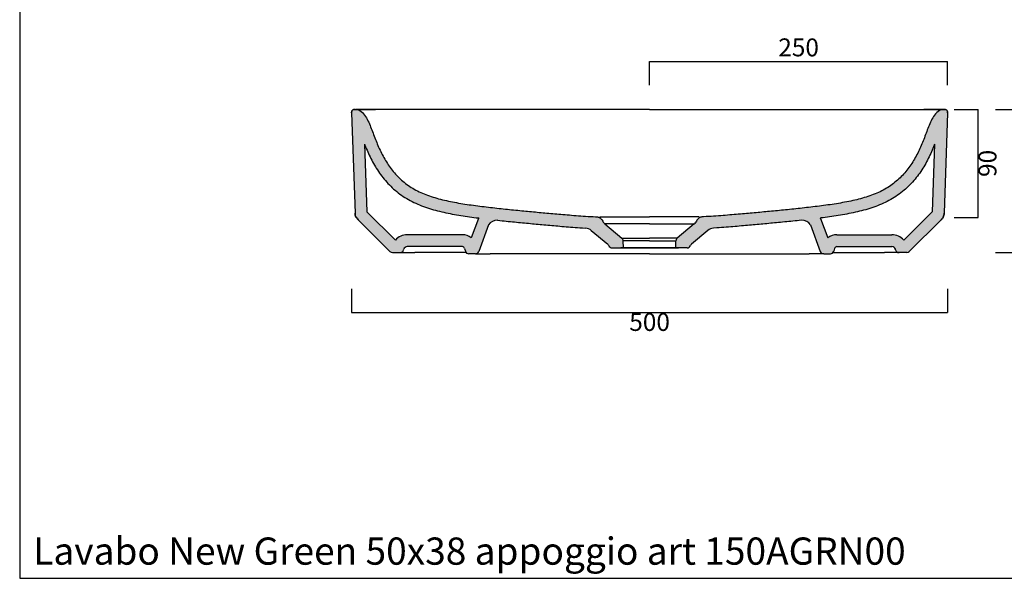
# Model space of a CAD drawing. Units: millimetres. Extents: x 9318 to 10662, y -4 to 1156.
# Drawn here: x 9318 to 10144, y -4 to 464 of the extents above; entities that cross this region are included whole.
import ezdxf

# ---------------------------------------------------------------- set-up
doc = ezdxf.new("R2010")
doc.units = ezdxf.units.MM
doc.header["$LTSCALE"] = 0.5
doc.layers.get('Defpoints').update_dxf_attribs({"lineweight": 0})
for name, color, linetype, lineweight in [('Cartiglio e testi', 32, 'Continuous', 30), ('Quote', 5, 'Continuous', 0), ('Retino', 253, 'Continuous', 0)]:
    doc.layers.add(name, color=color, linetype=linetype, lineweight=lineweight)
doc.styles.get("Standard").update_dxf_attribs({"font": 'verdana.ttf'})
doc.styles.add('Verdana', font='verdana.ttf')
doc.dimstyles.get("Standard").update_dxf_attribs({"dimtxt": 15, "dimasz": 0.18, "dimexe": 0, "dimexo": 5, "dimgap": 2, "dimtad": 2, "dimdec": 0, "dimzin": 0, "dimdsep": 46, "dimtxsty": 'Standard', "dimblk": 'NONE', "dimcen": 2.5, "dimadec": 0, "dimazin": 0, "dimtfac": 1, "dimtdec": 0, "dimtmove": 0, "dimatfit": 3, "dimldrblk": 'NONE', "dimfxl": 0, "dimtzin": 0, "dimarcsym": 0})

# ---------------------------------------------------------------- blocks, each defined once
blk = doc.blocks.new('*D13')
at = {"layer": 'Defpoints', "color": 0, "ltscale": 0.5, "transparency": 16777216}
for p in [(10096.3, 429.19), (9846.4, 389), (10096.3, 386)]:
    blk.add_point(p, dxfattribs=at)
at = {"layer": 'Quote', "color": 0, "lineweight": -2, "ltscale": 0.5, "transparency": 16777216}
for p, q in [((9846.4, 409.19), (9846.4, 429.19)), ((9846.4, 429.19), (10096.3, 429.19)), ((10096.3, 409.19), (10096.3, 429.19))]:
    blk.add_line(p, q, dxfattribs=at)
at = {"layer": 'Quote', "color": 0, "ltscale": 0.5, "transparency": 16777216, "insert": (9971.35, 439.01), "char_height": 15, "attachment_point": 5}
blk.add_mtext('250', dxfattribs=at)
blk = doc.blocks.new('_None')
blk = doc.blocks.new('*D14')
at = {"layer": 'Defpoints', "color": 0, "ltscale": 0.5, "transparency": 16777216}
for p in [(9596.51, 419.02), (10096.3, 419.02), (10096.3, 218.74)]:
    blk.add_point(p, dxfattribs=at)
at = {"layer": 'Quote', "color": 0, "lineweight": -2, "ltscale": 0.5, "transparency": 16777216}
for p, q in [((9596.51, 238.74), (9596.51, 218.74)), ((10096.3, 238.74), (10096.3, 218.74)), ((9596.51, 218.74), (10096.3, 218.74))]:
    blk.add_line(p, q, dxfattribs=at)
at = {"layer": 'Quote', "color": 0, "ltscale": 0.5, "transparency": 16777216, "insert": (9846.4, 208.93), "char_height": 15, "attachment_point": 5}
blk.add_mtext('500', dxfattribs=at)
blk = doc.blocks.new('*D16')
at = {"layer": 'Defpoints', "color": 0, "ltscale": 0.5, "transparency": 16777216}
for p in [(10093.76, 388.97), (10121.84, 388.97), (10092.95, 298.51)]:
    blk.add_point(p, dxfattribs=at)
at = {"layer": 'Quote', "color": 0, "lineweight": -2, "ltscale": 0.5, "transparency": 16777216}
for p, q in [((10101.84, 388.97), (10121.84, 388.97)), ((10121.84, 298.51), (10121.84, 388.97)), ((10101.84, 298.51), (10121.84, 298.51))]:
    blk.add_line(p, q, dxfattribs=at)
at = {"layer": 'Quote', "color": 0, "ltscale": 0.5, "transparency": 16777216, "insert": (10131.65, 343.74), "char_height": 15, "attachment_point": 5, "rotation": 90}
blk.add_mtext('90', dxfattribs=at)
blk = doc.blocks.new('*D17')
at = {"layer": 'Defpoints', "color": 0, "ltscale": 0.5, "transparency": 16777216}
for p in [(10107.76, 388.97), (10058.79, 269), (10156.31, 269)]:
    blk.add_point(p, dxfattribs=at)
at = {"layer": 'Quote', "color": 0, "lineweight": -2, "ltscale": 0.5, "transparency": 16777216}
for p, q in [((10136.31, 388.97), (10156.31, 388.97)), ((10156.31, 388.97), (10156.31, 269)), ((10136.31, 269), (10156.31, 269))]:
    blk.add_line(p, q, dxfattribs=at)
at = {"layer": 'Quote', "color": 0, "ltscale": 0.5, "transparency": 16777216, "insert": (10166.12, 328.98), "char_height": 15, "attachment_point": 5, "rotation": 90}
blk.add_mtext('120', dxfattribs=at)

msp = doc.modelspace()

# ---------------------------------------------------------------- hatches: boundary and pattern name
at = {"layer": 'Retino', "ltscale": 0.5}
h = msp.add_hatch(color=256, dxfattribs=at)
h.dxf.hatch_style = 1
h.paths.add_polyline_path([(9596.51, 386), (9596.53, 386.7), (9596.66, 387.3), (9596.88, 387.8), (9597.21, 388.22), (9597.64, 388.54), (9598.17, 388.78), (9598.82, 388.93), (9599.52, 388.99), (9600.79, 388.88), (9602.13, 388.53), (9603.4, 387.97), (9604.57, 387.22), (9605.63, 386.33), (9606.6, 385.32), (9607.47, 384.24), (9608.26, 383.09), (9608.99, 381.91), (9609.67, 380.69), (9610.3, 379.45), (9610.9, 378.19), (9611.46, 376.92), (9612.01, 375.63), (9612.53, 374.34), (9613.05, 373.04), (9613.55, 371.74), (9614.05, 370.43), (9614.54, 369.12), (9615.04, 367.82), (9615.53, 366.51), (9616.03, 365.2), (9616.54, 363.89), (9617.06, 362.59), (9617.58, 361.29), (9618.12, 360), (9618.67, 358.7), (9619.23, 357.42), (9619.8, 356.13), (9620.4, 354.86), (9621, 353.59), (9621.63, 352.33), (9622.27, 351.08), (9622.93, 349.83), (9623.61, 348.6), (9624.31, 347.38), (9625.03, 346.16), (9625.77, 344.96), (9626.53, 343.77), (9627.31, 342.59), (9628.11, 341.43), (9628.93, 340.28), (9629.78, 339.15), (9630.65, 338.03), (9631.54, 336.93), (9632.45, 335.85), (9633.39, 334.79), (9634.35, 333.74), (9635.34, 332.71), (9636.35, 331.71), (9637.39, 330.72), (9638.45, 329.76), (9639.53, 328.81), (9640.65, 327.89), (9641.79, 327), (9642.95, 326.12), (9644.14, 325.27), (9645.35, 324.45), (9646.59, 323.65), (9647.86, 322.88), (9649.15, 322.13), (9650.46, 321.41), (9651.8, 320.71), (9653.16, 320.04), (9654.54, 319.4), (9655.95, 318.77), (9657.37, 318.18), (9658.82, 317.6), (9660.29, 317.05), (9661.78, 316.51), (9663.29, 316), (9664.82, 315.51), (9666.37, 315.04), (9667.93, 314.58), (9669.52, 314.15), (9671.13, 313.72), (9672.76, 313.32), (9674.4, 312.93), (9676.06, 312.55), (9677.73, 312.19), (9679.42, 311.83), (9681.13, 311.5), (9682.84, 311.17), (9684.57, 310.85), (9686.3, 310.55), (9688.05, 310.25), (9689.81, 309.96), (9691.57, 309.68), (9693.34, 309.41), (9695.11, 309.15), (9696.9, 308.9), (9698.68, 308.65), (9700.47, 308.4), (9702.26, 308.17), (9704.06, 307.94), (9705.85, 307.71), (9707.65, 307.49), (9709.44, 307.27), (9711.24, 307.06), (9713.03, 306.85), (9714.82, 306.65), (9716.61, 306.45), (9718.39, 306.25), (9720.17, 306.06), (9721.94, 305.87), (9723.71, 305.68), (9725.47, 305.5), (9727.22, 305.32), (9728.97, 305.14), (9730.7, 304.96), (9732.42, 304.79), (9734.14, 304.62), (9735.84, 304.45), (9737.53, 304.28), (9739.21, 304.12), (9740.88, 303.96), (9742.53, 303.8), (9744.17, 303.64), (9745.8, 303.49), (9747.42, 303.34), (9749.03, 303.18), (9750.64, 303.03), (9752.25, 302.88), (9753.86, 302.73), (9755.47, 302.59), (9757.08, 302.44), (9758.7, 302.29), (9760.32, 302.14), (9761.96, 302), (9763.6, 301.85), (9765.25, 301.7), (9766.92, 301.56), (9768.61, 301.41), (9770.31, 301.26), (9772.04, 301.11), (9773.78, 300.96), (9775.55, 300.81), (9777.34, 300.66), (9779.16, 300.51), (9781.01, 300.36), (9782.9, 300.21), (9784.81, 300.06), (9786.76, 299.91), (9788.74, 299.76), (9790.75, 299.62), (9792.79, 299.48), (9794.85, 299.35), (9796.93, 299.23), (9799.01, 299.11), (9801.13, 299.01), (9801.94, 298.96), (9802.63, 298.87), (9803.23, 298.74), (9803.77, 298.58), (9804.25, 298.38), (9804.7, 298.15), (9805.11, 297.87), (9805.51, 297.54), (9805.9, 297.15), (9806.29, 296.69), (9806.69, 296.13), (9807.12, 295.43), (9807.61, 294.59, 0.087302), (9808.94, 293), (9823.23, 281.01, -0.217121), (9824.3, 278.76), (9824.4, 273), (9822.28, 273), (9814.93, 273, -0.303096), (9812.16, 274.85, 0.120336), (9811.32, 275.99), (9797.48, 287.6, 0.159684), (9792.86, 289.46), (9790.06, 289.64), (9788.02, 289.79), (9786.01, 289.94), (9784.04, 290.09), (9782.11, 290.24), (9780.21, 290.39), (9778.35, 290.54), (9776.51, 290.69), (9774.71, 290.85), (9772.93, 291), (9771.17, 291.15), (9769.44, 291.3), (9767.74, 291.44), (9766.04, 291.59), (9764.37, 291.74), (9762.71, 291.89), (9761.06, 292.04), (9759.42, 292.18), (9757.79, 292.33), (9756.17, 292.48), (9754.55, 292.63), (9752.94, 292.78), (9751.33, 292.93), (9749.71, 293.08), (9748.1, 293.23), (9746.48, 293.38), (9744.85, 293.53), (9743.21, 293.69), (9741.57, 293.85), (9739.91, 294.01), (9738.24, 294.17), (9736.56, 294.33), (9734.86, 294.5), (9733.15, 294.67), (9731.42, 294.84), (9729.69, 295.01), (9727.95, 295.19), (9726.2, 295.37), (9724.43, 295.55), (9722.66, 295.74), (9720.88, 295.92), (9719.1, 296.12), (9718.95, 296.13, 0.268211), (9711.4, 292.21), (9703.26, 269.97, -0.31528), (9700.44, 268), (9694.85, 268, -0.339454), (9691.95, 270.22), (9691.33, 272.51, 0.339454), (9689.4, 274), (9643.19, 274, 0.339454), (9640.29, 271.77), (9640.14, 271.22, -0.339454), (9637.24, 269), (9630.79, 269, -0.198912), (9628.67, 269.88), (9602.04, 296.5), (9602.05, 296.5), (9601.57, 296.98), (9601.09, 297.51), (9600.61, 298.11), (9600.19, 298.78), (9599.85, 299.51), (9599.63, 300.29), (9599.5, 301.08), (9599.44, 302)])
h.paths.add_polyline_path([(9607.43, 359.74), (9607.77, 358.88), (9608.33, 357.51), (9608.9, 356.13), (9609.48, 354.75), (9610.09, 353.37), (9610.71, 351.98), (9611.35, 350.59), (9612.01, 349.21), (9612.7, 347.83), (9613.41, 346.45), (9614.14, 345.08), (9614.89, 343.71), (9615.67, 342.35), (9616.47, 341), (9617.29, 339.65), (9618.15, 338.32), (9619.03, 336.99), (9619.93, 335.68), (9620.86, 334.38), (9621.83, 333.09), (9622.81, 331.82), (9623.83, 330.56), (9624.88, 329.32), (9625.96, 328.1), (9627.06, 326.89), (9628.2, 325.71), (9629.37, 324.54), (9630.57, 323.4), (9631.81, 322.28), (9633.07, 321.18), (9634.37, 320.11), (9635.69, 319.07), (9637.05, 318.05), (9638.43, 317.06), (9639.84, 316.11), (9641.28, 315.18), (9642.74, 314.29), (9644.23, 313.42), (9645.74, 312.59), (9647.27, 311.8), (9648.83, 311.03), (9650.4, 310.29), (9651.99, 309.59), (9653.59, 308.92), (9655.21, 308.27), (9656.84, 307.66), (9658.49, 307.07), (9660.15, 306.51), (9661.83, 305.97), (9663.51, 305.45), (9665.21, 304.96), (9666.93, 304.49), (9668.65, 304.04), (9670.39, 303.6), (9672.13, 303.19), (9673.89, 302.79), (9675.66, 302.4), (9677.43, 302.03), (9679.21, 301.68), (9681, 301.34), (9682.8, 301.01), (9684.6, 300.69), (9686.41, 300.39), (9688.22, 300.09), (9690.03, 299.8), (9691.85, 299.53), (9693.67, 299.26), (9695.5, 298.99), (9697.32, 298.74), (9699.14, 298.49), (9700.97, 298.25), (9702.79, 298.02), (9703.21, 297.96, 0.005974), (9702.97, 297.59), (9696.87, 281.39, 0.169602), (9689.4, 284), (9643.19, 284, 0.220223), (9633.28, 279.41), (9609.4, 303.28)], flags=16)
h = msp.add_hatch(color=256, dxfattribs=at)
h.dxf.hatch_style = 1
h.paths.add_polyline_path([(10096.3, 386), (10096.27, 386.7), (10096.15, 387.3), (10095.92, 387.8), (10095.6, 388.22), (10095.17, 388.54), (10094.63, 388.78), (10093.99, 388.93), (10093.29, 388.99), (10092.02, 388.88), (10090.67, 388.53), (10089.4, 387.97), (10088.23, 387.22), (10087.17, 386.33), (10086.21, 385.32), (10085.33, 384.24), (10084.54, 383.09), (10083.81, 381.91), (10083.13, 380.69), (10082.5, 379.45), (10081.91, 378.19), (10081.34, 376.92), (10080.8, 375.63), (10080.27, 374.34), (10079.76, 373.04), (10079.26, 371.74), (10078.76, 370.43), (10078.26, 369.12), (10077.77, 367.82), (10077.27, 366.51), (10076.77, 365.2), (10076.26, 363.89), (10075.75, 362.59), (10075.22, 361.29), (10074.69, 360), (10074.14, 358.7), (10073.58, 357.42), (10073, 356.13), (10072.41, 354.86), (10071.8, 353.59), (10071.18, 352.33), (10070.53, 351.08), (10069.87, 349.83), (10069.19, 348.6), (10068.49, 347.38), (10067.78, 346.16), (10067.04, 344.96), (10066.28, 343.77), (10065.5, 342.59), (10064.69, 341.43), (10063.87, 340.28), (10063.03, 339.15), (10062.16, 338.03), (10061.27, 336.93), (10060.35, 335.85), (10059.41, 334.79), (10058.45, 333.74), (10057.47, 332.71), (10056.46, 331.71), (10055.42, 330.72), (10054.36, 329.76), (10053.27, 328.81), (10052.16, 327.89), (10051.02, 327), (10049.86, 326.12), (10048.67, 325.27), (10047.45, 324.45), (10046.21, 323.65), (10044.95, 322.88), (10043.66, 322.13), (10042.34, 321.41), (10041.01, 320.71), (10039.65, 320.04), (10038.26, 319.4), (10036.86, 318.77), (10035.43, 318.18), (10033.98, 317.6), (10032.52, 317.05), (10031.03, 316.51), (10029.52, 316), (10027.99, 315.51), (10026.44, 315.04), (10024.87, 314.58), (10023.28, 314.15), (10021.67, 313.72), (10020.05, 313.32), (10018.41, 312.93), (10016.75, 312.55), (10015.07, 312.19), (10013.38, 311.83), (10011.68, 311.5), (10009.96, 311.17), (10008.24, 310.85), (10006.5, 310.55), (10004.75, 310.25), (10003, 309.96), (10001.24, 309.68), (9999.47, 309.41), (9997.69, 309.15), (9995.91, 308.9), (9994.12, 308.65), (9992.34, 308.4), (9990.54, 308.17), (9988.75, 307.94), (9986.95, 307.71), (9985.16, 307.49), (9983.36, 307.27), (9981.57, 307.06), (9979.77, 306.85), (9977.98, 306.65), (9976.2, 306.45), (9974.41, 306.25), (9972.63, 306.06), (9970.86, 305.87), (9969.1, 305.68), (9967.34, 305.5), (9965.58, 305.32), (9963.84, 305.14), (9962.1, 304.96), (9960.38, 304.79), (9958.67, 304.62), (9956.96, 304.45), (9955.27, 304.28), (9953.59, 304.12), (9951.93, 303.96), (9950.28, 303.8), (9948.64, 303.64), (9947.01, 303.49), (9945.39, 303.34), (9943.77, 303.18), (9942.16, 303.03), (9940.55, 302.88), (9938.94, 302.73), (9937.34, 302.59), (9935.72, 302.44), (9934.11, 302.29), (9932.48, 302.14), (9930.85, 302), (9929.21, 301.85), (9927.55, 301.7), (9925.88, 301.56), (9924.2, 301.41), (9922.49, 301.26), (9920.77, 301.11), (9919.02, 300.96), (9917.26, 300.81), (9915.46, 300.66), (9913.64, 300.51), (9911.79, 300.36), (9909.91, 300.21), (9907.99, 300.06), (9906.05, 299.91), (9904.06, 299.76), (9902.05, 299.62), (9900.01, 299.48), (9897.96, 299.35), (9895.88, 299.23), (9893.79, 299.11), (9891.68, 299.01), (9890.87, 298.96), (9890.18, 298.87), (9889.58, 298.74), (9889.04, 298.58), (9888.55, 298.38), (9888.11, 298.15), (9887.69, 297.87), (9887.29, 297.54), (9886.9, 297.15), (9886.51, 296.69), (9886.12, 296.13), (9885.69, 295.43), (9885.2, 294.59, -0.087302), (9883.86, 293), (9869.57, 281.01, 0.217121), (9868.5, 278.76), (9868.4, 273), (9870.52, 273), (9877.88, 273, 0.303096), (9880.65, 274.85, -0.120336), (9881.49, 275.99), (9895.32, 287.6, -0.159684), (9899.95, 289.46), (9902.75, 289.64), (9904.79, 289.79), (9906.8, 289.94), (9908.76, 290.09), (9910.7, 290.24), (9912.59, 290.39), (9914.46, 290.54), (9916.29, 290.69), (9918.1, 290.85), (9919.88, 291), (9921.63, 291.15), (9923.36, 291.3), (9925.07, 291.44), (9926.76, 291.59), (9928.44, 291.74), (9930.1, 291.89), (9931.75, 292.04), (9933.38, 292.18), (9935.01, 292.33), (9936.64, 292.48), (9938.25, 292.63), (9939.87, 292.78), (9941.48, 292.93), (9943.09, 293.08), (9944.71, 293.23), (9946.33, 293.38), (9947.96, 293.53), (9949.59, 293.69), (9951.24, 293.85), (9952.89, 294.01), (9954.56, 294.17), (9956.25, 294.33), (9957.95, 294.5), (9959.66, 294.67), (9961.38, 294.84), (9963.11, 295.01), (9964.86, 295.19), (9966.61, 295.37), (9968.37, 295.55), (9970.14, 295.74), (9971.92, 295.92), (9973.71, 296.12), (9973.85, 296.13, -0.268211), (9981.41, 292.21), (9989.54, 269.97, 0.31528), (9992.36, 268), (9997.96, 268, 0.339454), (10000.86, 270.22), (10001.47, 272.51, -0.339454), (10003.4, 274), (10049.62, 274, -0.339454), (10052.52, 271.77), (10052.66, 271.22, 0.339454), (10055.56, 269), (10062.02, 269, 0.198912), (10064.14, 269.88), (10090.76, 296.5), (10090.76, 296.5), (10091.23, 296.98), (10091.72, 297.51), (10092.19, 298.11), (10092.62, 298.78), (10092.95, 299.51), (10093.17, 300.29), (10093.3, 301.08), (10093.36, 302)])
h.paths.add_polyline_path([(10085.37, 359.74), (10085.03, 358.88), (10084.48, 357.51), (10083.91, 356.13), (10083.32, 354.75), (10082.72, 353.37), (10082.1, 351.98), (10081.45, 350.59), (10080.79, 349.21), (10080.11, 347.83), (10079.4, 346.45), (10078.67, 345.08), (10077.92, 343.71), (10077.14, 342.35), (10076.34, 341), (10075.51, 339.65), (10074.66, 338.32), (10073.78, 336.99), (10072.87, 335.68), (10071.94, 334.38), (10070.98, 333.09), (10069.99, 331.82), (10068.97, 330.56), (10067.93, 329.32), (10066.85, 328.1), (10065.74, 326.89), (10064.6, 325.71), (10063.43, 324.54), (10062.23, 323.4), (10061, 322.28), (10059.73, 321.18), (10058.44, 320.11), (10057.11, 319.07), (10055.76, 318.05), (10054.38, 317.06), (10052.96, 316.11), (10051.53, 315.18), (10050.06, 314.29), (10048.57, 313.42), (10047.06, 312.59), (10045.53, 311.8), (10043.98, 311.03), (10042.41, 310.29), (10040.82, 309.59), (10039.22, 308.92), (10037.6, 308.27), (10035.96, 307.66), (10034.31, 307.07), (10032.65, 306.51), (10030.98, 305.97), (10029.29, 305.45), (10027.59, 304.96), (10025.88, 304.49), (10024.15, 304.04), (10022.42, 303.6), (10020.67, 303.19), (10018.92, 302.79), (10017.15, 302.4), (10015.37, 302.03), (10013.59, 301.68), (10011.8, 301.34), (10010.01, 301.01), (10008.2, 300.69), (10006.4, 300.39), (10004.59, 300.09), (10002.77, 299.8), (10000.95, 299.53), (9999.13, 299.26), (9997.31, 298.99), (9995.49, 298.74), (9993.66, 298.49), (9991.84, 298.25), (9990.01, 298.02), (9989.59, 297.96, -0.005974), (9989.84, 297.59), (9995.93, 281.39, -0.169602), (10003.4, 284), (10049.62, 284, -0.220223), (10059.53, 279.41), (10083.4, 303.28)], flags=16)

# ---------------------------------------------------------------- linework, layer by layer
at = {"color": 0, "linetype": 'Continuous', "lineweight": 30}
for p, q in [((9599.4, 389), (9599.4, 389)), ((9599.41, 389), (9599.41, 389)), ((9599.41, 389), (9599.41, 389)), ((9599.43, 389), (9599.79, 389)), ((9616.5, 389), (9599.79, 389)), ((9599.79, 389), (9616.5, 389)), ((9846.4, 389), (9616.5, 389)), ((9846.4, 389), (10076.31, 389)), ((10076.31, 389), (10093.01, 389)), ((10093.01, 389), (10076.31, 389)), ((10093.38, 389), (10093.01, 389)), ((10093.39, 389), (10093.4, 389)), ((10093.4, 389), (10093.4, 389)), ((10093.4, 389), (10093.4, 389)), ((9596.51, 386), (9599.44, 302)), ((9596.51, 386), (9596.51, 386)), ((9596.51, 386), (9596.51, 386)), ((9596.51, 386), (9596.51, 386)), ((10096.3, 386), (10093.36, 302)), ((10096.3, 386), (10096.3, 386)), ((10096.3, 386), (10096.3, 386)), ((10096.3, 386), (10096.3, 386)), ((9607.43, 359.74), (9609.4, 303.28)), ((10085.37, 359.74), (10083.4, 303.28)), ((9633.28, 279.41), (9609.4, 303.28)), ((9702.97, 297.59), (9696.87, 281.39)), ((9801.13, 299.01), (9801.18, 299.01)), ((9804.8, 298.98), (9846.4, 298.98)), ((9888, 298.98), (9846.4, 298.98)), ((9891.68, 299.01), (9891.63, 299.01)), ((9989.84, 297.59), (9995.93, 281.39)), ((10059.53, 279.41), (10083.4, 303.28)), ((9628.67, 269.88), (9602.05, 296.5)), ((9711.4, 292.21), (9703.26, 269.97)), ((9807.13, 295.42), (9807.6, 294.59)), ((9808.94, 293), (9823.23, 281.01)), ((9846.4, 293), (9808.94, 293)), ((9846.4, 293), (9883.86, 293)), ((9883.86, 293), (9869.57, 281.01)), ((9885.68, 295.42), (9885.2, 294.59)), ((9981.41, 292.21), (9989.54, 269.97)), ((10064.14, 269.88), (10090.76, 296.5)), ((9689.4, 284), (9643.19, 284)), ((9797.48, 287.6), (9811.32, 275.99)), ((9895.32, 287.6), (9881.49, 275.99)), ((10003.4, 284), (10049.62, 284)), ((9689.4, 274), (9643.19, 274)), ((9691.33, 272.51), (9691.95, 270.22)), ((9814.93, 273), (9824.4, 273)), ((9824.4, 273), (9822.28, 273)), ((9824.4, 273), (9824.3, 278.76)), ((9846.4, 278.76), (9824.3, 278.76)), ((9824.4, 273), (9846.4, 273)), ((9846.4, 273), (9824.4, 273)), ((9846.4, 278.76), (9868.5, 278.76)), ((9868.4, 273), (9846.4, 273)), ((9846.4, 273), (9868.4, 273)), ((9868.4, 273), (9868.5, 278.76)), ((9868.4, 273), (9870.52, 273)), ((9877.88, 273), (9868.4, 273)), ((10001.47, 272.51), (10000.86, 270.22)), ((10003.4, 274), (10049.62, 274)), ((9630.79, 269), (9637.24, 269)), ((9637.24, 269), (9649.53, 269)), ((9640.14, 271.22), (9640.29, 271.77)), ((9692.61, 269), (9649.53, 269)), ((9700.44, 268), (9694.85, 268)), ((9846.4, 268), (9712.66, 268)), ((9846.4, 268), (9980.14, 268)), ((9992.36, 268), (9997.96, 268)), ((10000.19, 269), (10043.27, 269)), ((10055.56, 269), (10043.27, 269)), ((10052.66, 271.22), (10052.52, 271.77)), ((10062.02, 269), (10055.56, 269))]:
    msp.add_line(p, q, dxfattribs=at)
for points in [[(9599.4, 389), (9598.68, 388.95), (9598.07, 388.81), (9597.57, 388.59), (9597.17, 388.27), (9596.86, 387.86), (9596.65, 387.35), (9596.53, 386.74), (9596.51, 386)], [(9596.51, 386), (9596.53, 386.7), (9596.66, 387.3), (9596.88, 387.8), (9597.21, 388.22), (9597.64, 388.54), (9598.17, 388.78), (9598.82, 388.93), (9599.6, 388.99)], [(9599.4, 389), (9600.79, 388.88), (9602.13, 388.53), (9603.4, 387.97), (9604.57, 387.22), (9605.63, 386.33), (9606.6, 385.32), (9607.47, 384.24), (9608.26, 383.09), (9608.99, 381.91), (9609.67, 380.69), (9610.3, 379.45), (9610.9, 378.19), (9611.46, 376.92), (9612.01, 375.63), (9612.53, 374.34), (9613.05, 373.04), (9613.55, 371.74), (9614.05, 370.43), (9614.54, 369.12), (9615.04, 367.82), (9615.53, 366.51), (9616.03, 365.2), (9616.54, 363.89), (9617.06, 362.59), (9617.58, 361.29), (9618.12, 360), (9618.67, 358.7), (9619.23, 357.42), (9619.8, 356.13), (9620.4, 354.86), (9621, 353.59), (9621.63, 352.33), (9622.27, 351.08), (9622.93, 349.83), (9623.61, 348.6), (9624.31, 347.38), (9625.03, 346.16), (9625.77, 344.96), (9626.53, 343.77), (9627.31, 342.59), (9628.11, 341.43), (9628.93, 340.28), (9629.78, 339.15), (9630.65, 338.03), (9631.54, 336.93), (9632.45, 335.85), (9633.39, 334.79), (9634.35, 333.74), (9635.34, 332.71), (9636.35, 331.71), (9637.39, 330.72), (9638.45, 329.76), (9639.53, 328.81), (9640.65, 327.89), (9641.79, 327), (9642.95, 326.12), (9644.14, 325.27), (9645.35, 324.45), (9646.59, 323.65), (9647.86, 322.88), (9649.15, 322.13), (9650.46, 321.41), (9651.8, 320.71), (9653.16, 320.04), (9654.54, 319.4), (9655.95, 318.77), (9657.37, 318.18), (9658.82, 317.6), (9660.29, 317.05), (9661.78, 316.51), (9663.29, 316), (9664.82, 315.51), (9666.37, 315.04), (9667.93, 314.58), (9669.52, 314.15), (9671.13, 313.72), (9672.76, 313.32), (9674.4, 312.93), (9676.06, 312.55), (9677.73, 312.19), (9679.42, 311.83), (9681.13, 311.5), (9682.84, 311.17), (9684.57, 310.85), (9686.3, 310.55), (9688.05, 310.25), (9689.81, 309.96), (9691.57, 309.68), (9693.34, 309.41), (9695.11, 309.15), (9696.9, 308.9), (9698.68, 308.65), (9700.47, 308.4), (9702.26, 308.17), (9704.06, 307.94), (9705.85, 307.71), (9707.65, 307.49), (9709.44, 307.27), (9711.24, 307.06), (9713.03, 306.85), (9714.82, 306.65), (9716.61, 306.45), (9718.39, 306.25), (9720.17, 306.06), (9721.94, 305.87), (9723.71, 305.68), (9725.47, 305.5), (9727.22, 305.32), (9728.97, 305.14), (9730.7, 304.96), (9732.42, 304.79), (9734.14, 304.62), (9735.84, 304.45), (9737.53, 304.28), (9739.21, 304.12), (9740.88, 303.96), (9742.53, 303.8), (9744.17, 303.64), (9745.8, 303.49), (9747.42, 303.34), (9749.03, 303.18), (9750.64, 303.03), (9752.25, 302.88), (9753.86, 302.73), (9755.47, 302.59), (9757.08, 302.44), (9758.7, 302.29), (9760.32, 302.14), (9761.96, 302), (9763.6, 301.85), (9765.25, 301.7), (9766.92, 301.56), (9768.61, 301.41), (9770.31, 301.26), (9772.04, 301.11), (9773.78, 300.96), (9775.55, 300.81), (9777.34, 300.66), (9779.16, 300.51), (9781.01, 300.36), (9782.9, 300.21), (9784.81, 300.06), (9786.76, 299.91), (9788.74, 299.76), (9790.75, 299.62), (9792.79, 299.48), (9794.85, 299.35), (9796.93, 299.23), (9799.01, 299.11), (9801.13, 299.01)], [(10093.4, 389), (10092.02, 388.88), (10090.67, 388.53), (10089.4, 387.97), (10088.23, 387.22), (10087.17, 386.33), (10086.21, 385.32), (10085.33, 384.24), (10084.54, 383.09), (10083.81, 381.91), (10083.13, 380.69), (10082.5, 379.45), (10081.91, 378.19), (10081.34, 376.92), (10080.8, 375.63), (10080.27, 374.34), (10079.76, 373.04), (10079.26, 371.74), (10078.76, 370.43), (10078.26, 369.12), (10077.77, 367.82), (10077.27, 366.51), (10076.77, 365.2), (10076.26, 363.89), (10075.75, 362.59), (10075.22, 361.29), (10074.69, 360), (10074.14, 358.7), (10073.58, 357.42), (10073, 356.13), (10072.41, 354.86), (10071.8, 353.59), (10071.18, 352.33), (10070.53, 351.08), (10069.87, 349.83), (10069.19, 348.6), (10068.49, 347.38), (10067.78, 346.16), (10067.04, 344.96), (10066.28, 343.77), (10065.5, 342.59), (10064.69, 341.43), (10063.87, 340.28), (10063.03, 339.15), (10062.16, 338.03), (10061.27, 336.93), (10060.35, 335.85), (10059.41, 334.79), (10058.45, 333.74), (10057.47, 332.71), (10056.46, 331.71), (10055.42, 330.72), (10054.36, 329.76), (10053.27, 328.81), (10052.16, 327.89), (10051.02, 327), (10049.86, 326.12), (10048.67, 325.27), (10047.45, 324.45), (10046.21, 323.65), (10044.95, 322.88), (10043.66, 322.13), (10042.34, 321.41), (10041.01, 320.71), (10039.65, 320.04), (10038.26, 319.4), (10036.86, 318.77), (10035.43, 318.18), (10033.98, 317.6), (10032.52, 317.05), (10031.03, 316.51), (10029.52, 316), (10027.99, 315.51), (10026.44, 315.04), (10024.87, 314.58), (10023.28, 314.15), (10021.67, 313.72), (10020.05, 313.32), (10018.41, 312.93), (10016.75, 312.55), (10015.07, 312.19), (10013.38, 311.83), (10011.68, 311.5), (10009.96, 311.17), (10008.24, 310.85), (10006.5, 310.55), (10004.75, 310.25), (10003, 309.96), (10001.24, 309.68), (9999.47, 309.41), (9997.69, 309.15), (9995.91, 308.9), (9994.12, 308.65), (9992.34, 308.4), (9990.54, 308.17), (9988.75, 307.94), (9986.95, 307.71), (9985.16, 307.49), (9983.36, 307.27), (9981.57, 307.06), (9979.77, 306.85), (9977.98, 306.65), (9976.2, 306.45), (9974.41, 306.25), (9972.63, 306.06), (9970.86, 305.87), (9969.1, 305.68), (9967.34, 305.5), (9965.58, 305.32), (9963.84, 305.14), (9962.1, 304.96), (9960.38, 304.79), (9958.67, 304.62), (9956.96, 304.45), (9955.27, 304.28), (9953.59, 304.12), (9951.93, 303.96), (9950.28, 303.8), (9948.64, 303.64), (9947.01, 303.49), (9945.39, 303.34), (9943.77, 303.18), (9942.16, 303.03), (9940.55, 302.88), (9938.94, 302.73), (9937.34, 302.59), (9935.72, 302.44), (9934.11, 302.29), (9932.48, 302.14), (9930.85, 302), (9929.21, 301.85), (9927.55, 301.7), (9925.88, 301.56), (9924.2, 301.41), (9922.49, 301.26), (9920.77, 301.11), (9919.02, 300.96), (9917.26, 300.81), (9915.46, 300.66), (9913.64, 300.51), (9911.79, 300.36), (9909.91, 300.21), (9907.99, 300.06), (9906.05, 299.91), (9904.06, 299.76), (9902.05, 299.62), (9900.01, 299.48), (9897.96, 299.35), (9895.88, 299.23), (9893.79, 299.11), (9891.68, 299.01)], [(10096.3, 386), (10096.27, 386.7), (10096.15, 387.3), (10095.92, 387.8), (10095.6, 388.22), (10095.17, 388.54), (10094.63, 388.78), (10093.99, 388.93), (10093.2, 388.99)], [(10093.4, 389), (10094.12, 388.95), (10094.73, 388.81), (10095.23, 388.59), (10095.64, 388.27), (10095.94, 387.86), (10096.16, 387.35), (10096.27, 386.74), (10096.3, 386)], [(9607.43, 359.74), (9607.77, 358.88), (9608.33, 357.51), (9608.9, 356.13), (9609.48, 354.75), (9610.09, 353.37), (9610.71, 351.98), (9611.35, 350.59), (9612.01, 349.21), (9612.7, 347.83), (9613.41, 346.45), (9614.14, 345.08), (9614.89, 343.71), (9615.67, 342.35), (9616.47, 341), (9617.29, 339.65), (9618.15, 338.32), (9619.03, 336.99), (9619.93, 335.68), (9620.86, 334.38), (9621.83, 333.09), (9622.81, 331.82), (9623.83, 330.56), (9624.88, 329.32), (9625.96, 328.1), (9627.06, 326.89), (9628.2, 325.71), (9629.37, 324.54), (9630.57, 323.4), (9631.81, 322.28), (9633.07, 321.18), (9634.37, 320.11), (9635.69, 319.07), (9637.05, 318.05), (9638.43, 317.06), (9639.84, 316.11), (9641.28, 315.18), (9642.74, 314.29), (9644.23, 313.42), (9645.74, 312.59), (9647.27, 311.8), (9648.83, 311.03), (9650.4, 310.29), (9651.99, 309.59), (9653.59, 308.92), (9655.21, 308.27), (9656.84, 307.66), (9658.49, 307.07), (9660.15, 306.51), (9661.83, 305.97), (9663.51, 305.45), (9665.21, 304.96), (9666.93, 304.49), (9668.65, 304.04), (9670.39, 303.6), (9672.13, 303.19), (9673.89, 302.79), (9675.66, 302.4), (9677.43, 302.03), (9679.21, 301.68), (9681, 301.34), (9682.8, 301.01), (9684.6, 300.69), (9686.41, 300.39), (9688.22, 300.09), (9690.03, 299.8), (9691.85, 299.53), (9693.67, 299.26), (9695.5, 298.99), (9697.32, 298.74), (9699.14, 298.49), (9700.97, 298.25), (9702.79, 298.02), (9703.21, 297.96)], [(10085.37, 359.74), (10085.03, 358.88), (10084.48, 357.51), (10083.91, 356.13), (10083.32, 354.75), (10082.72, 353.37), (10082.1, 351.98), (10081.45, 350.59), (10080.79, 349.21), (10080.11, 347.83), (10079.4, 346.45), (10078.67, 345.08), (10077.92, 343.71), (10077.14, 342.35), (10076.34, 341), (10075.51, 339.65), (10074.66, 338.32), (10073.78, 336.99), (10072.87, 335.68), (10071.94, 334.38), (10070.98, 333.09), (10069.99, 331.82), (10068.97, 330.56), (10067.93, 329.32), (10066.85, 328.1), (10065.74, 326.89), (10064.6, 325.71), (10063.43, 324.54), (10062.23, 323.4), (10061, 322.28), (10059.73, 321.18), (10058.44, 320.11), (10057.11, 319.07), (10055.76, 318.05), (10054.38, 317.06), (10052.96, 316.11), (10051.53, 315.18), (10050.06, 314.29), (10048.57, 313.42), (10047.06, 312.59), (10045.53, 311.8), (10043.98, 311.03), (10042.41, 310.29), (10040.82, 309.59), (10039.22, 308.92), (10037.6, 308.27), (10035.96, 307.66), (10034.31, 307.07), (10032.65, 306.51), (10030.98, 305.97), (10029.29, 305.45), (10027.59, 304.96), (10025.88, 304.49), (10024.15, 304.04), (10022.42, 303.6), (10020.67, 303.19), (10018.92, 302.79), (10017.15, 302.4), (10015.37, 302.03), (10013.59, 301.68), (10011.8, 301.34), (10010.01, 301.01), (10008.2, 300.69), (10006.4, 300.39), (10004.59, 300.09), (10002.77, 299.8), (10000.95, 299.53), (9999.13, 299.26), (9997.31, 298.99), (9995.49, 298.74), (9993.66, 298.49), (9991.84, 298.25), (9990.01, 298.02), (9989.59, 297.96)], [(9599.44, 302), (9599.5, 301.11), (9599.65, 300.23), (9599.92, 299.38), (9600.32, 298.58), (9600.83, 297.85), (9601.4, 297.17), (9602.05, 296.5)], [(9602.05, 296.5), (9601.57, 296.98), (9601.09, 297.51), (9600.61, 298.11), (9600.19, 298.78), (9599.85, 299.51), (9599.63, 300.29), (9599.5, 301.08), (9599.44, 302)], [(9801.13, 299.01), (9801.94, 298.96), (9802.63, 298.87), (9803.23, 298.74), (9803.77, 298.58), (9804.25, 298.38), (9804.7, 298.15), (9805.11, 297.87), (9805.51, 297.54), (9805.9, 297.15), (9806.29, 296.69), (9806.69, 296.13), (9807.13, 295.42)], [(9891.68, 299.01), (9890.87, 298.96), (9890.18, 298.87), (9889.58, 298.74), (9889.04, 298.58), (9888.55, 298.38), (9888.11, 298.15), (9887.69, 297.87), (9887.29, 297.54), (9886.9, 297.15), (9886.51, 296.69), (9886.12, 296.13), (9885.68, 295.42)], [(10093.36, 302), (10093.3, 301.11), (10093.15, 300.23), (10092.88, 299.38), (10092.48, 298.58), (10091.98, 297.85), (10091.4, 297.17), (10090.76, 296.5)], [(10090.76, 296.5), (10091.23, 296.98), (10091.72, 297.51), (10092.19, 298.11), (10092.62, 298.78), (10092.95, 299.51), (10093.17, 300.29), (10093.3, 301.08), (10093.36, 302)], [(9718.95, 296.13), (9719.1, 296.12), (9720.88, 295.92), (9722.66, 295.74), (9724.43, 295.55), (9726.2, 295.37), (9727.95, 295.19), (9729.69, 295.01), (9731.42, 294.84), (9733.15, 294.67), (9734.86, 294.5), (9736.56, 294.33), (9738.24, 294.17), (9739.91, 294.01), (9741.57, 293.85), (9743.21, 293.69), (9744.85, 293.53), (9746.48, 293.38), (9748.1, 293.23), (9749.71, 293.08), (9751.33, 292.93), (9752.94, 292.78), (9754.55, 292.63), (9756.17, 292.48), (9757.79, 292.33), (9759.42, 292.18), (9761.06, 292.04), (9762.71, 291.89), (9764.37, 291.74), (9766.04, 291.59), (9767.74, 291.44), (9769.44, 291.3), (9771.17, 291.15), (9772.93, 291), (9774.71, 290.85), (9776.51, 290.69), (9778.35, 290.54), (9780.21, 290.39), (9782.11, 290.24), (9784.04, 290.09), (9786.01, 289.94), (9788.02, 289.79), (9790.06, 289.64), (9792.86, 289.46)], [(9973.85, 296.13), (9973.71, 296.12), (9971.92, 295.92), (9970.14, 295.74), (9968.37, 295.55), (9966.61, 295.37), (9964.86, 295.19), (9963.11, 295.01), (9961.38, 294.84), (9959.66, 294.67), (9957.95, 294.5), (9956.25, 294.33), (9954.56, 294.17), (9952.89, 294.01), (9951.24, 293.85), (9949.59, 293.69), (9947.96, 293.53), (9946.33, 293.38), (9944.71, 293.23), (9943.09, 293.08), (9941.48, 292.93), (9939.87, 292.78), (9938.25, 292.63), (9936.64, 292.48), (9935.01, 292.33), (9933.38, 292.18), (9931.75, 292.04), (9930.1, 291.89), (9928.44, 291.74), (9926.76, 291.59), (9925.07, 291.44), (9923.36, 291.3), (9921.63, 291.15), (9919.88, 291), (9918.1, 290.85), (9916.29, 290.69), (9914.46, 290.54), (9912.59, 290.39), (9910.7, 290.24), (9908.76, 290.09), (9906.8, 289.94), (9904.79, 289.79), (9902.75, 289.64), (9899.95, 289.46)], [(9823.23, 281.01), (9823.31, 281.01), (9823.55, 281.01), (9823.94, 281.01), (9824.48, 281.01), (9825.16, 281.01), (9825.96, 281.01), (9826.86, 281.01), (9827.86, 281.01), (9828.94, 281.01), (9830.09, 281.01), (9831.28, 281.01), (9832.5, 281.01), (9833.74, 281.01), (9835, 281.01), (9836.25, 281.01), (9837.49, 281.01), (9838.71, 281.01), (9839.91, 281.01), (9841.09, 281.01), (9842.22, 281.01), (9843.33, 281.01), (9844.39, 281.01), (9845.42, 281.01), (9846.4, 281.01)], [(9869.57, 281.01), (9869.49, 281.01), (9869.25, 281.01), (9868.86, 281.01), (9868.32, 281.01), (9867.65, 281.01), (9866.85, 281.01), (9865.94, 281.01), (9864.94, 281.01), (9863.86, 281.01), (9862.72, 281.01), (9861.53, 281.01), (9860.31, 281.01), (9859.06, 281.01), (9857.81, 281.01), (9856.56, 281.01), (9855.31, 281.01), (9854.09, 281.01), (9852.89, 281.01), (9851.72, 281.01), (9850.58, 281.01), (9849.48, 281.01), (9848.41, 281.01), (9847.39, 281.01), (9846.4, 281.01)], [(9700.44, 268), (9700.52, 268), (9700.75, 268), (9701.12, 268), (9701.63, 268), (9702.27, 268), (9703.04, 268), (9703.93, 268), (9704.93, 268), (9706.04, 268), (9707.24, 268), (9708.5, 268), (9709.83, 268), (9711.21, 268), (9712.66, 268)], [(9992.36, 268), (9992.28, 268), (9992.06, 268), (9991.69, 268), (9991.18, 268), (9990.54, 268), (9989.77, 268), (9988.88, 268), (9987.87, 268), (9986.76, 268), (9985.57, 268), (9984.3, 268), (9982.97, 268), (9981.59, 268), (9980.14, 268)]]:
    msp.add_lwpolyline(points, dxfattribs=at)
for centre, radius, start, end in [((9718.56, 287.64), 18.5, 146.07393, 147.44306), ((9974.24, 287.64), 18.5, 32.55694, 33.92607), ((9718.56, 287.64), 8.5, 87.38708, 147.44306), ((9792.34, 281.47), 8, 50, 86.29051), ((9812.8, 297.59), 6, 210.00028, 229.99972), ((9880, 297.59), 6, 310.00028, 329.99972), ((9900.46, 281.47), 8, 93.70949, 130), ((9974.24, 287.64), 8.5, 32.55694, 92.61292), ((9643.19, 271), 13, 90.00053, 139.6786), ((9689.4, 272), 12, 51.49764, 89.9973), ((9821.3, 278.71), 3, 1, 50), ((9871.5, 278.71), 3, 130, 179), ((10003.4, 272), 12, 90.0027, 128.50236), ((10049.62, 271), 13, 40.3214, 89.99947), ((9643.19, 271), 3, 90.00053, 164.99947), ((9689.4, 272), 2, 15.0027, 89.9973), ((9809.39, 273.7), 3, 22.55278, 50), ((9814.93, 276), 3, 202.55332, 269.99946), ((9877.88, 276), 3, 270.00054, 337.44668), ((9883.42, 273.7), 3, 130, 157.44722), ((10003.4, 272), 2, 90.0027, 164.9973), ((10049.62, 271), 3, 15.00053, 89.99947), ((9630.79, 272), 3, 225.00001, 269.99999), ((9637.24, 272), 3, 270.00053, 344.99947), ((9694.85, 271), 3, 195.00053, 269.99947), ((9700.44, 271), 3, 270.00196, 339.99804), ((9992.36, 271), 3, 200.00196, 269.99804), ((9997.96, 271), 3, 270.00053, 344.99947), ((10055.56, 272), 3, 195.00053, 269.99947), ((10062.02, 272), 3, 270.00001, 314.99999)]:
    msp.add_arc(centre, radius, start, end, dxfattribs=at)
at = {"layer": 'Cartiglio e testi'}
for p, q in [((9318.27, 1156.13), (9318.27, -3.9)), ((9318.27, -3.9), (10662.44, -3.9))]:
    msp.add_line(p, q, dxfattribs=at)

# ---------------------------------------------------------------- texts
at = {"layer": 'Cartiglio e testi', "style": 'Verdana'}
msp.add_text('Lavabo New Green 50x38 appoggio art 150AGRN00', height=22.7902, dxfattribs=at).set_placement((9329.66, 7.49))

# ---------------------------------------------------------------- dimensions: what is measured, and where the dimension line sits
at = {"layer": 'Quote', "ltscale": 0.5}
for base, p1, p2, picture, middle in [((10096.3, 429.19), (9846.4, 389), (10096.3, 386), '*D13', (9971.35, 439.01)), ((10096.3, 218.74), (9596.51, 419.02), (10096.3, 419.02), '*D14', (9846.4, 208.93))]:
    dim = msp.add_linear_dim(base=base, p1=p1, p2=p2, dimstyle='Standard', override={"dimpost": '<>'}, dxfattribs=at)
    dim.commit()
    dim.dimension.update_dxf_attribs({"geometry": picture, "text_midpoint": middle})
for base, p1, p2, picture, middle in [((10156.31, 269), (10107.76, 388.97), (10058.79, 269), '*D17', (10166.12, 328.98)), ((10121.84, 388.97), (10092.95, 298.51), (10093.76, 388.97), '*D16', (10131.65, 343.74))]:
    dim = msp.add_linear_dim(base=base, p1=p1, p2=p2, angle=90, dimstyle='Standard', override={"dimpost": '<>'}, dxfattribs=at)
    dim.commit()
    dim.dimension.update_dxf_attribs({"geometry": picture, "text_midpoint": middle})

doc.saveas('drawing.dxf')
